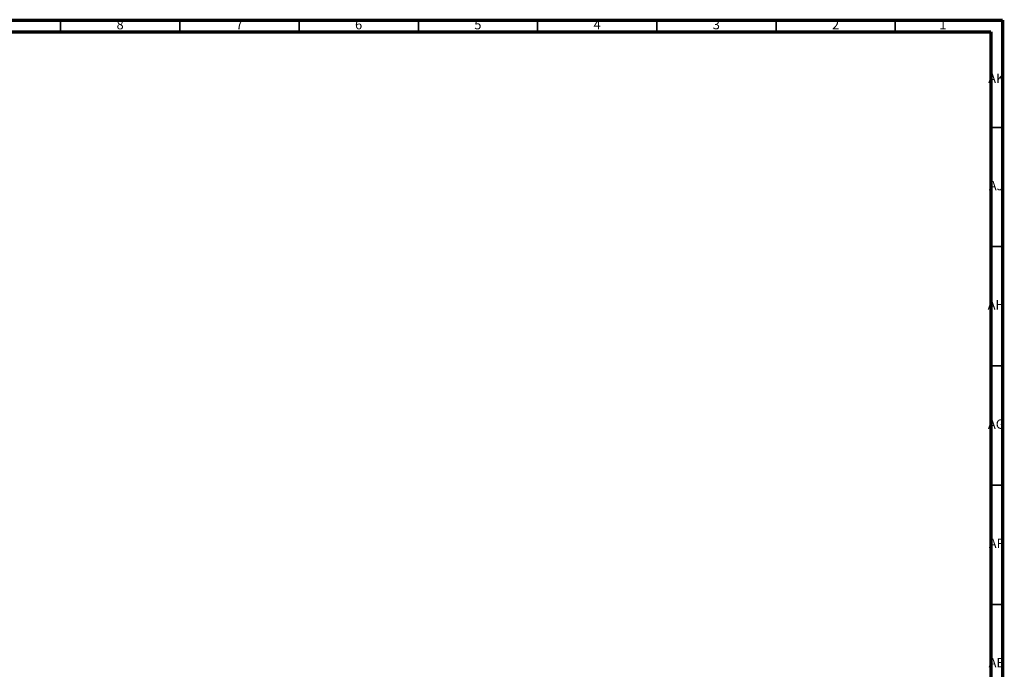
# Model space of a CAD drawing. Units: millimetres. Extents: x 4 to 1496, y 5 to 1495.
# Drawn here: x 1083 to 1496, y 1223 to 1495 of the extents above; entities that cross this region are included whole.
import ezdxf

# ---------------------------------------------------------------- set-up
doc = ezdxf.new("R2010")
doc.units = ezdxf.units.MM
doc.styles.add('SLDTEXTSTYLE0', font='TXT', dxfattribs={"width": 0.75})

msp = doc.modelspace()

# ---------------------------------------------------------------- linework, layer by layer
at = {"color": 7, "linetype": 'Continuous', "lineweight": 70}
for p, q in [((5, 1495), (1495, 1495)), ((1495, 1495), (1495, 5)), ((10, 1490), (1490, 1490)), ((1490, 1490), (1490, 10))]:
    msp.add_line(p, q, dxfattribs=at)
at = {"color": 7, "linetype": 'Continuous', "lineweight": 35}
for p, q in [((1100, 1490), (1100, 1495)), ((1150, 1490), (1150, 1495)), ((1200, 1490), (1200, 1495)), ((1250, 1490), (1250, 1495)), ((1300, 1490), (1300, 1495)), ((1350, 1490), (1350, 1495)), ((1400, 1490), (1400, 1495)), ((1450, 1490), (1450, 1495)), ((1490, 1450), (1495, 1450)), ((1490, 1400), (1495, 1400)), ((1490, 1350), (1495, 1350)), ((1490, 1300), (1495, 1300)), ((1490, 1250), (1495, 1250))]:
    msp.add_line(p, q, dxfattribs=at)

# ---------------------------------------------------------------- texts
at = {"color": 7, "linetype": 'Continuous', "lineweight": 0, "attachment_point": 2, "style": 'SLDTEXTSTYLE0'}
for s, insert, char_height in [('8', (1124.96, 1495.06), 3.97), ('7', (1174.96, 1495.06), 3.97), ('6', (1224.96, 1495.06), 3.97), ('5', (1274.96, 1495.06), 3.97), ('4', (1324.96, 1495.06), 3.97), ('3', (1374.96, 1495.06), 3.97), ('2', (1424.96, 1495.06), 3.97), ('1', (1469.96, 1495.06), 3.97), ('AK', (1492.33, 1472.56), 3.969), ('AJ', (1492.3, 1427.56), 3.969), ('AH', (1492.33, 1377.56), 3.969), ('AG', (1492.33, 1327.56), 3.969), ('AF', (1492.3, 1277.56), 3.969), ('AE', (1492.35, 1227.56), 3.969)]:
    msp.add_mtext(s, dxfattribs=dict(at, insert=insert, char_height=char_height))

doc.saveas('drawing.dxf')
